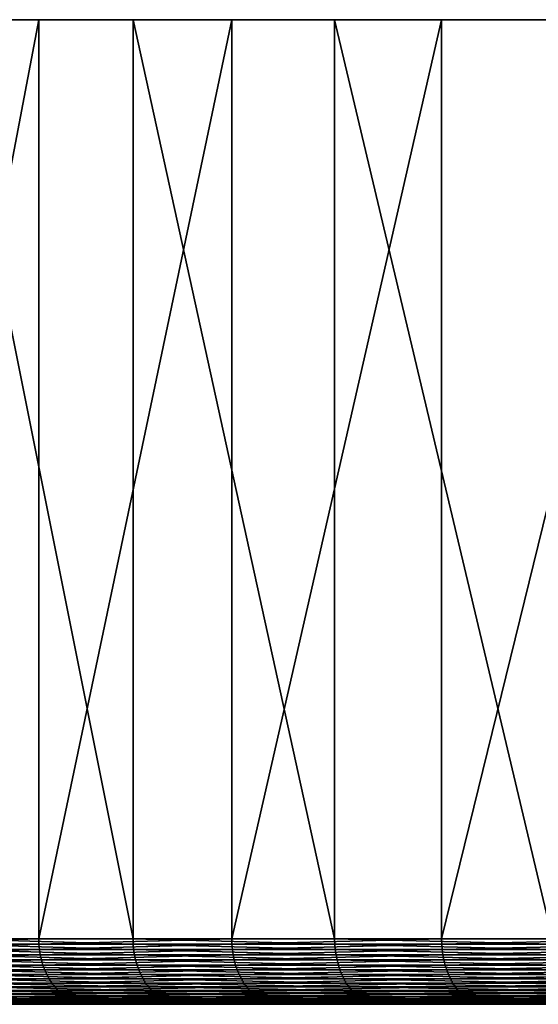
# Model space of a CAD drawing. Extents: x -30 to 139, y -198 to 0.
# Drawn here: x -23 to -18, y -9 to 0 of the extents above; entities that cross this region are included whole.
import ezdxf

# ---------------------------------------------------------------- set-up
doc = ezdxf.new("R2010")
doc.units = 0
doc.layers.add('L2', color=7, linetype='CONTINUOUS')

msp = doc.modelspace()

# ---------------------------------------------------------------- linework, layer by layer
at = {"layer": 'L2', "color": 7}
for points in [[(0, 0), (-29.82654, 0, -3.22144), (-29.99306, 0, -0.645483)], [(0, 0), (-29.99306, 0, -0.645483), (-29.93752, 0, 1.935254)], [(-29.93752, 0, 1.935254), (-29.66033, 0, 4.501662), (0, 0)], [(-29.43919, 0, -5.773548), (-29.82654, 0, -3.22144), (0, 0)], [(0, 0), (-29.66033, 0, 4.501662), (-29.16354, 0, 7.034742)], [(0, 0), (-28.83389, 0, -8.282909), (-29.43919, 0, -5.773548)], [(0, 0), (-29.16354, 0, 7.034742), (-28.45085, 0, 9.515739)], [(0, 0), (-28.01512, 0, -10.73095), (-28.83389, 0, -8.282909)], [(-28.45085, 0, 9.515739), (-27.52751, 0, 11.92628), (0, 0)], [(-26.98893, 0, -13.09954), (-28.01512, 0, -10.73095), (0, 0)], [(0, 0), (-27.52751, 0, 11.92628), (-26.40037, 0, 14.24853)], [(0, 0), (-25.76292, 0, -15.37114), (-26.98893, 0, -13.09954)], [(0, 0), (-26.40037, 0, 14.24853), (-25.07776, 0, 16.46529)], [(0, 0), (-24.34617, 0, -17.52895), (-25.76292, 0, -15.37114)], [(-25.07776, 0, 16.46529), (-23.5695, 0, 18.56014), (0, 0)], [(-24.34617, -8.4, -17.52895), (-24.34617, 0, -17.52895), (-22.74917, 0, -19.55697)], [(-24.34617, -8.4, -17.52895), (-22.74917, 0, -19.55697), (-22.74917, -8.4, -19.55697)], [(-22.74917, 0, -19.55697), (-24.34617, 0, -17.52895), (0, 0)], [(-21.88673, -8.4, 20.51758), (-21.88673, 0, 20.51758), (-23.5695, 0, 18.56014)], [(-21.88673, -8.4, 20.51758), (-23.5695, 0, 18.56014), (-23.5695, -8.4, 18.56014)], [(0, 0), (-23.5695, 0, 18.56014), (-21.88673, 0, 20.51758)], [(-22.74917, -8.4, -19.55697), (-22.74917, 0, -19.55697), (-20.98375, 0, -21.4402)], [(-22.74917, -8.4, -19.55697), (-20.98375, 0, -21.4402), (-20.98375, -8.4, -21.4402)], [(0, 0), (-20.98375, 0, -21.4402), (-22.74917, 0, -19.55697)], [(-20.04192, -8.4, 22.32312), (-20.04192, 0, 22.32312), (-21.88673, 0, 20.51758)], [(-20.04192, -8.4, 22.32312), (-21.88673, 0, 20.51758), (-21.88673, -8.4, 20.51758)], [(0, 0), (-21.88673, 0, 20.51758), (-20.04192, 0, 22.32312)], [(-20.98375, -8.4, -21.4402), (-20.98375, 0, -21.4402), (-19.06297, 0, -23.1647)], [(-20.98375, -8.4, -21.4402), (-19.06297, 0, -23.1647), (-19.06297, -8.4, -23.1647)], [(0, 0), (-19.06297, 0, -23.1647), (-20.98375, 0, -21.4402)], [(-18.04872, -8.4, 23.96338), (-18.04872, 0, 23.96338), (-20.04192, 0, 22.32312)], [(-18.04872, -8.4, 23.96338), (-20.04192, 0, 22.32312), (-20.04192, -8.4, 22.32312)], [(-20.04192, 0, 22.32312), (-18.04872, 0, 23.96338), (0, 0)], [(-19.06297, -8.4, -23.1647), (-19.06297, 0, -23.1647), (-17.00105, 0, -24.71769)], [(-19.06297, -8.4, -23.1647), (-17.00105, 0, -24.71769), (-17.00105, -8.4, -24.71769)], [(-17.00105, 0, -24.71769), (-19.06297, 0, -23.1647), (0, 0)], [(-24.34451, -8.449548, -17.52775), (-24.34617, -8.4, -17.52895), (-22.74917, -8.4, -19.55697)], [(-24.34451, -8.449548, -17.52775), (-22.74917, -8.4, -19.55697), (-22.74762, -8.449548, -19.55563)], [(-24.33953, -8.498757, -17.52416), (-24.34451, -8.449548, -17.52775), (-22.74762, -8.449548, -19.55563)], [(-24.33953, -8.498757, -17.52416), (-22.74762, -8.449548, -19.55563), (-22.74297, -8.498757, -19.55163)], [(-21.88523, -8.449548, 20.51618), (-21.88673, -8.4, 20.51758), (-23.5695, -8.4, 18.56014)], [(-21.88523, -8.449548, 20.51618), (-23.5695, -8.4, 18.56014), (-23.56789, -8.449548, 18.55887)], [(-21.88076, -8.498757, 20.51199), (-21.88523, -8.449548, 20.51618), (-23.56789, -8.449548, 18.55887)], [(-21.88076, -8.498757, 20.51199), (-23.56789, -8.449548, 18.55887), (-23.56307, -8.498757, 18.55508)], [(-22.74762, -8.449548, -19.55563), (-22.74917, -8.4, -19.55697), (-20.98375, -8.4, -21.4402)], [(-22.74762, -8.449548, -19.55563), (-20.98375, -8.4, -21.4402), (-20.98232, -8.449548, -21.43874)], [(-22.74297, -8.498757, -19.55163), (-22.74762, -8.449548, -19.55563), (-20.98232, -8.449548, -21.43874)], [(-22.74297, -8.498757, -19.55163), (-20.98232, -8.449548, -21.43874), (-20.97803, -8.498757, -21.43435)], [(-20.04055, -8.449548, 22.32159), (-20.04192, -8.4, 22.32312), (-21.88673, -8.4, 20.51758)], [(-20.04055, -8.449548, 22.32159), (-21.88673, -8.4, 20.51758), (-21.88523, -8.449548, 20.51618)], [(-20.03645, -8.498757, 22.31703), (-20.04055, -8.449548, 22.32159), (-21.88523, -8.449548, 20.51618)], [(-20.03645, -8.498757, 22.31703), (-21.88523, -8.449548, 20.51618), (-21.88076, -8.498757, 20.51199)], [(-20.98232, -8.449548, -21.43874), (-20.98375, -8.4, -21.4402), (-19.06297, -8.4, -23.1647)], [(-20.98232, -8.449548, -21.43874), (-19.06297, -8.4, -23.1647), (-19.06167, -8.449548, -23.16312)], [(-20.97803, -8.498757, -21.43435), (-20.98232, -8.449548, -21.43874), (-19.06167, -8.449548, -23.16312)], [(-20.97803, -8.498757, -21.43435), (-19.06167, -8.449548, -23.16312), (-19.05777, -8.498757, -23.15838)], [(-18.04749, -8.449548, 23.96174), (-18.04872, -8.4, 23.96338), (-20.04192, -8.4, 22.32312)], [(-18.04749, -8.449548, 23.96174), (-20.04192, -8.4, 22.32312), (-20.04055, -8.449548, 22.32159)], [(-18.0438, -8.498757, 23.95684), (-18.04749, -8.449548, 23.96174), (-20.04055, -8.449548, 22.32159)], [(-18.0438, -8.498757, 23.95684), (-20.04055, -8.449548, 22.32159), (-20.03645, -8.498757, 22.31703)], [(-19.06167, -8.449548, -23.16312), (-19.06297, -8.4, -23.1647), (-17.00105, -8.4, -24.71769)], [(-19.06167, -8.449548, -23.16312), (-17.00105, -8.4, -24.71769), (-16.99989, -8.449548, -24.716)], [(-19.05777, -8.498757, -23.15838), (-19.06167, -8.449548, -23.16312), (-16.99989, -8.449548, -24.716)], [(-19.05777, -8.498757, -23.15838), (-16.99989, -8.449548, -24.716), (-16.99642, -8.498757, -24.71095)], [(-24.33127, -8.547291, -17.51822), (-24.33953, -8.498757, -17.52416), (-22.74297, -8.498757, -19.55163)], [(-24.33127, -8.547291, -17.51822), (-22.74297, -8.498757, -19.55163), (-22.73525, -8.547291, -19.545)], [(-24.31979, -8.594819, -17.50995), (-24.33127, -8.547291, -17.51822), (-22.73525, -8.547291, -19.545)], [(-24.31979, -8.594819, -17.50995), (-22.73525, -8.547291, -19.545), (-22.72452, -8.594819, -19.53578)], [(-21.87333, -8.547291, 20.50503), (-21.88076, -8.498757, 20.51199), (-23.56307, -8.498757, 18.55508)], [(-21.87333, -8.547291, 20.50503), (-23.56307, -8.498757, 18.55508), (-23.55507, -8.547291, 18.54878)], [(-21.86301, -8.594819, 20.49535), (-21.87333, -8.547291, 20.50503), (-23.55507, -8.547291, 18.54878)], [(-21.86301, -8.594819, 20.49535), (-23.55507, -8.547291, 18.54878), (-23.54395, -8.594819, 18.54003)], [(-22.73525, -8.547291, -19.545), (-22.74297, -8.498757, -19.55163), (-20.97803, -8.498757, -21.43435)], [(-22.73525, -8.547291, -19.545), (-20.97803, -8.498757, -21.43435), (-20.97091, -8.547291, -21.42708)], [(-22.72452, -8.594819, -19.53578), (-22.73525, -8.547291, -19.545), (-20.97091, -8.547291, -21.42708)], [(-22.72452, -8.594819, -19.53578), (-20.97091, -8.547291, -21.42708), (-20.96101, -8.594819, -21.41697)], [(-20.02965, -8.547291, 22.30946), (-20.03645, -8.498757, 22.31703), (-21.88076, -8.498757, 20.51199)], [(-20.02965, -8.547291, 22.30946), (-21.88076, -8.498757, 20.51199), (-21.87333, -8.547291, 20.50503)], [(-20.0202, -8.594819, 22.29893), (-20.02965, -8.547291, 22.30946), (-21.87333, -8.547291, 20.50503)], [(-20.0202, -8.594819, 22.29893), (-21.87333, -8.547291, 20.50503), (-21.86301, -8.594819, 20.49535)], [(-20.97091, -8.547291, -21.42708), (-20.97803, -8.498757, -21.43435), (-19.05777, -8.498757, -23.15838)], [(-20.97091, -8.547291, -21.42708), (-19.05777, -8.498757, -23.15838), (-19.0513, -8.547291, -23.15052)], [(-20.96101, -8.594819, -21.41697), (-20.97091, -8.547291, -21.42708), (-19.0513, -8.547291, -23.15052)], [(-20.96101, -8.594819, -21.41697), (-19.0513, -8.547291, -23.15052), (-19.04231, -8.594819, -23.13959)], [(-18.03768, -8.547291, 23.94872), (-18.0438, -8.498757, 23.95684), (-20.03645, -8.498757, 22.31703)], [(-18.03768, -8.547291, 23.94872), (-20.03645, -8.498757, 22.31703), (-20.02965, -8.547291, 22.30946)], [(-18.02916, -8.594819, 23.93741), (-18.03768, -8.547291, 23.94872), (-20.02965, -8.547291, 22.30946)], [(-18.02916, -8.594819, 23.93741), (-20.02965, -8.547291, 22.30946), (-20.0202, -8.594819, 22.29893)], [(-19.0513, -8.547291, -23.15052), (-19.05777, -8.498757, -23.15838), (-16.99642, -8.498757, -24.71095)], [(-19.0513, -8.547291, -23.15052), (-16.99642, -8.498757, -24.71095), (-16.99065, -8.547291, -24.70256)], [(-19.04231, -8.594819, -23.13959), (-19.0513, -8.547291, -23.15052), (-16.99065, -8.547291, -24.70256)], [(-19.04231, -8.594819, -23.13959), (-16.99065, -8.547291, -24.70256), (-16.98263, -8.594819, -24.69091)], [(-24.30516, -8.641018, -17.49942), (-24.31979, -8.594819, -17.50995), (-22.72452, -8.594819, -19.53578)], [(-24.30516, -8.641018, -17.49942), (-22.72452, -8.594819, -19.53578), (-22.71085, -8.641018, -19.52402)], [(-21.84986, -8.641018, 20.48302), (-21.86301, -8.594819, 20.49535), (-23.54395, -8.594819, 18.54003)], [(-21.84986, -8.641018, 20.48302), (-23.54395, -8.594819, 18.54003), (-23.52979, -8.641018, 18.52888)], [(-22.71085, -8.641018, -19.52402), (-22.72452, -8.594819, -19.53578), (-20.96101, -8.594819, -21.41697)], [(-22.71085, -8.641018, -19.52402), (-20.96101, -8.594819, -21.41697), (-20.9484, -8.641018, -21.40409)], [(-20.00815, -8.641018, 22.28551), (-20.0202, -8.594819, 22.29893), (-21.86301, -8.594819, 20.49535)], [(-20.00815, -8.641018, 22.28551), (-21.86301, -8.594819, 20.49535), (-21.84986, -8.641018, 20.48302)], [(-20.9484, -8.641018, -21.40409), (-20.96101, -8.594819, -21.41697), (-19.04231, -8.594819, -23.13959)], [(-20.9484, -8.641018, -21.40409), (-19.04231, -8.594819, -23.13959), (-19.03086, -8.641018, -23.12568)], [(-18.01832, -8.641018, 23.92301), (-18.02916, -8.594819, 23.93741), (-20.0202, -8.594819, 22.29893)], [(-18.01832, -8.641018, 23.92301), (-20.0202, -8.594819, 22.29893), (-20.00815, -8.641018, 22.28551)], [(-19.03086, -8.641018, -23.12568), (-19.04231, -8.594819, -23.13959), (-16.98263, -8.594819, -24.69091)], [(-19.03086, -8.641018, -23.12568), (-16.98263, -8.594819, -24.69091), (-16.97241, -8.641018, -24.67605)], [(-24.28748, -8.685568, -17.48669), (-24.30516, -8.641018, -17.49942), (-22.71085, -8.641018, -19.52402)], [(-24.28748, -8.685568, -17.48669), (-22.71085, -8.641018, -19.52402), (-22.69434, -8.685568, -19.50983)], [(-24.26688, -8.728169, -17.47186), (-24.28748, -8.685568, -17.48669), (-22.69434, -8.685568, -19.50983)], [(-24.26688, -8.728169, -17.47186), (-22.69434, -8.685568, -19.50983), (-22.67509, -8.728169, -19.49328)], [(-24.2435, -8.768528, -17.45502), (-24.26688, -8.728169, -17.47186), (-22.67509, -8.728169, -19.49328)], [(-24.2435, -8.768528, -17.45502), (-22.67509, -8.728169, -19.49328), (-22.65324, -8.768528, -19.4745)], [(-21.83397, -8.685568, 20.46813), (-21.84986, -8.641018, 20.48302), (-23.52979, -8.641018, 18.52888)], [(-21.83397, -8.685568, 20.46813), (-23.52979, -8.641018, 18.52888), (-23.51268, -8.685568, 18.5154)], [(-21.81545, -8.728169, 20.45076), (-21.83397, -8.685568, 20.46813), (-23.51268, -8.685568, 18.5154)], [(-21.81545, -8.728169, 20.45076), (-23.51268, -8.685568, 18.5154), (-23.49274, -8.728169, 18.4997)], [(-21.79443, -8.768528, 20.43106), (-21.81545, -8.728169, 20.45076), (-23.49274, -8.728169, 18.4997)], [(-21.79443, -8.768528, 20.43106), (-23.49274, -8.728169, 18.4997), (-23.4701, -8.768528, 18.48187)], [(-22.69434, -8.685568, -19.50983), (-22.71085, -8.641018, -19.52402), (-20.9484, -8.641018, -21.40409)], [(-22.69434, -8.685568, -19.50983), (-20.9484, -8.641018, -21.40409), (-20.93317, -8.685568, -21.38852)], [(-22.67509, -8.728169, -19.49328), (-22.69434, -8.685568, -19.50983), (-20.93317, -8.685568, -21.38852)], [(-22.67509, -8.728169, -19.49328), (-20.93317, -8.685568, -21.38852), (-20.91541, -8.728169, -21.37038)], [(-22.65324, -8.768528, -19.4745), (-22.67509, -8.728169, -19.49328), (-20.91541, -8.728169, -21.37038)], [(-22.65324, -8.768528, -19.4745), (-20.91541, -8.728169, -21.37038), (-20.89526, -8.768528, -21.34978)], [(-19.99361, -8.685568, 22.26931), (-20.00815, -8.641018, 22.28551), (-21.84986, -8.641018, 20.48302)], [(-19.99361, -8.685568, 22.26931), (-21.84986, -8.641018, 20.48302), (-21.83397, -8.685568, 20.46813)], [(-19.97665, -8.728169, 22.25042), (-19.99361, -8.685568, 22.26931), (-21.83397, -8.685568, 20.46813)], [(-19.97665, -8.728169, 22.25042), (-21.83397, -8.685568, 20.46813), (-21.81545, -8.728169, 20.45076)], [(-19.9574, -8.768528, 22.22898), (-19.97665, -8.728169, 22.25042), (-21.81545, -8.728169, 20.45076)], [(-19.9574, -8.768528, 22.22898), (-21.81545, -8.728169, 20.45076), (-21.79443, -8.768528, 20.43106)], [(-20.93317, -8.685568, -21.38852), (-20.9484, -8.641018, -21.40409), (-19.03086, -8.641018, -23.12568)], [(-20.93317, -8.685568, -21.38852), (-19.03086, -8.641018, -23.12568), (-19.01702, -8.685568, -23.10886)], [(-20.91541, -8.728169, -21.37038), (-20.93317, -8.685568, -21.38852), (-19.01702, -8.685568, -23.10886)], [(-20.91541, -8.728169, -21.37038), (-19.01702, -8.685568, -23.10886), (-19.00089, -8.728169, -23.08926)], [(-20.89526, -8.768528, -21.34978), (-20.91541, -8.728169, -21.37038), (-19.00089, -8.728169, -23.08926)], [(-20.89526, -8.768528, -21.34978), (-19.00089, -8.728169, -23.08926), (-18.98258, -8.768528, -23.06701)], [(-18.00521, -8.685568, 23.90562), (-18.01832, -8.641018, 23.92301), (-20.00815, -8.641018, 22.28551)], [(-18.00521, -8.685568, 23.90562), (-20.00815, -8.641018, 22.28551), (-19.99361, -8.685568, 22.26931)], [(-17.98994, -8.728169, 23.88534), (-18.00521, -8.685568, 23.90562), (-19.99361, -8.685568, 22.26931)], [(-17.98994, -8.728169, 23.88534), (-19.99361, -8.685568, 22.26931), (-19.97665, -8.728169, 22.25042)], [(-17.97261, -8.768528, 23.86232), (-17.98994, -8.728169, 23.88534), (-19.97665, -8.728169, 22.25042)], [(-17.97261, -8.768528, 23.86232), (-19.97665, -8.728169, 22.25042), (-19.9574, -8.768528, 22.22898)], [(-19.01702, -8.685568, -23.10886), (-19.03086, -8.641018, -23.12568), (-16.97241, -8.641018, -24.67605)], [(-19.01702, -8.685568, -23.10886), (-16.97241, -8.641018, -24.67605), (-16.96007, -8.685568, -24.65811)], [(-19.00089, -8.728169, -23.08926), (-19.01702, -8.685568, -23.10886), (-16.96007, -8.685568, -24.65811)], [(-19.00089, -8.728169, -23.08926), (-16.96007, -8.685568, -24.65811), (-16.94569, -8.728169, -24.63719)], [(-18.98258, -8.768528, -23.06701), (-19.00089, -8.728169, -23.08926), (-16.94569, -8.728169, -24.63719)], [(-18.98258, -8.768528, -23.06701), (-16.94569, -8.728169, -24.63719), (-16.92936, -8.768528, -24.61345)], [(-24.21749, -8.806369, -17.4363), (-24.2435, -8.768528, -17.45502), (-22.65324, -8.768528, -19.4745)], [(-24.21749, -8.806369, -17.4363), (-22.65324, -8.768528, -19.4745), (-22.62893, -8.806369, -19.4536)], [(-24.18903, -8.841434, -17.41581), (-24.21749, -8.806369, -17.4363), (-22.62893, -8.806369, -19.4536)], [(-24.18903, -8.841434, -17.41581), (-22.62893, -8.806369, -19.4536), (-22.60234, -8.841434, -19.43074)], [(-21.77104, -8.806369, 20.40914), (-21.79443, -8.768528, 20.43106), (-23.4701, -8.768528, 18.48187)], [(-21.77104, -8.806369, 20.40914), (-23.4701, -8.768528, 18.48187), (-23.44492, -8.806369, 18.46204)], [(-21.74546, -8.841434, 20.38516), (-21.77104, -8.806369, 20.40914), (-23.44492, -8.806369, 18.46204)], [(-21.74546, -8.841434, 20.38516), (-23.44492, -8.806369, 18.46204), (-23.41737, -8.841434, 18.44035)], [(-22.62893, -8.806369, -19.4536), (-22.65324, -8.768528, -19.4745), (-20.89526, -8.768528, -21.34978)], [(-22.62893, -8.806369, -19.4536), (-20.89526, -8.768528, -21.34978), (-20.87284, -8.806369, -21.32688)], [(-22.60234, -8.841434, -19.43074), (-22.62893, -8.806369, -19.4536), (-20.87284, -8.806369, -21.32688)], [(-22.60234, -8.841434, -19.43074), (-20.87284, -8.806369, -21.32688), (-20.84831, -8.841434, -21.30182)], [(-19.93598, -8.806369, 22.20513), (-19.9574, -8.768528, 22.22898), (-21.79443, -8.768528, 20.43106)], [(-19.93598, -8.806369, 22.20513), (-21.79443, -8.768528, 20.43106), (-21.77104, -8.806369, 20.40914)], [(-19.91256, -8.841434, 22.17904), (-19.93598, -8.806369, 22.20513), (-21.77104, -8.806369, 20.40914)], [(-19.91256, -8.841434, 22.17904), (-21.77104, -8.806369, 20.40914), (-21.74546, -8.841434, 20.38516)], [(-20.87284, -8.806369, -21.32688), (-20.89526, -8.768528, -21.34978), (-18.98258, -8.768528, -23.06701)], [(-20.87284, -8.806369, -21.32688), (-18.98258, -8.768528, -23.06701), (-18.96221, -8.806369, -23.04226)], [(-20.84831, -8.841434, -21.30182), (-20.87284, -8.806369, -21.32688), (-18.96221, -8.806369, -23.04226)], [(-20.84831, -8.841434, -21.30182), (-18.96221, -8.806369, -23.04226), (-18.93993, -8.841434, -23.01518)], [(-17.95333, -8.806369, 23.83672), (-17.97261, -8.768528, 23.86232), (-19.9574, -8.768528, 22.22898)], [(-17.95333, -8.806369, 23.83672), (-19.9574, -8.768528, 22.22898), (-19.93598, -8.806369, 22.20513)], [(-17.93223, -8.841434, 23.80871), (-17.95333, -8.806369, 23.83672), (-19.93598, -8.806369, 22.20513)], [(-17.93223, -8.841434, 23.80871), (-19.93598, -8.806369, 22.20513), (-19.91256, -8.841434, 22.17904)], [(-18.96221, -8.806369, -23.04226), (-18.98258, -8.768528, -23.06701), (-16.92936, -8.768528, -24.61345)], [(-18.96221, -8.806369, -23.04226), (-16.92936, -8.768528, -24.61345), (-16.91119, -8.806369, -24.58704)], [(-18.93993, -8.841434, -23.01518), (-18.96221, -8.806369, -23.04226), (-16.91119, -8.806369, -24.58704)], [(-18.93993, -8.841434, -23.01518), (-16.91119, -8.806369, -24.58704), (-16.89132, -8.841434, -24.55815)], [(-24.15832, -8.873484, -17.3937), (-24.18903, -8.841434, -17.41581), (-22.60234, -8.841434, -19.43074)], [(-24.15832, -8.873484, -17.3937), (-22.60234, -8.841434, -19.43074), (-22.57365, -8.873484, -19.40607)], [(-24.12557, -8.9023, -17.37011), (-24.15832, -8.873484, -17.3937), (-22.57365, -8.873484, -19.40607)], [(-24.12557, -8.9023, -17.37011), (-22.57365, -8.873484, -19.40607), (-22.54304, -8.9023, -19.37976)], [(-24.091, -8.927684, -17.34522), (-24.12557, -8.9023, -17.37011), (-22.54304, -8.9023, -19.37976)], [(-24.091, -8.927684, -17.34522), (-22.54304, -8.9023, -19.37976), (-22.51074, -8.927684, -19.35199)], [(-21.71785, -8.873484, 20.35927), (-21.74546, -8.841434, 20.38516), (-23.41737, -8.841434, 18.44035)], [(-21.71785, -8.873484, 20.35927), (-23.41737, -8.841434, 18.44035), (-23.38764, -8.873484, 18.41694)], [(-21.68841, -8.9023, 20.33167), (-21.71785, -8.873484, 20.35927), (-23.38764, -8.873484, 18.41694)], [(-21.68841, -8.9023, 20.33167), (-23.38764, -8.873484, 18.41694), (-23.35593, -8.9023, 18.39197)], [(-21.65733, -8.927684, 20.30254), (-21.68841, -8.9023, 20.33167), (-23.35593, -8.9023, 18.39197)], [(-21.65733, -8.927684, 20.30254), (-23.35593, -8.9023, 18.39197), (-23.32246, -8.927684, 18.36561)], [(-22.57365, -8.873484, -19.40607), (-22.60234, -8.841434, -19.43074), (-20.84831, -8.841434, -21.30182)], [(-22.57365, -8.873484, -19.40607), (-20.84831, -8.841434, -21.30182), (-20.82185, -8.873484, -21.27478)], [(-22.54304, -8.9023, -19.37976), (-22.57365, -8.873484, -19.40607), (-20.82185, -8.873484, -21.27478)], [(-22.54304, -8.9023, -19.37976), (-20.82185, -8.873484, -21.27478), (-20.79361, -8.9023, -21.24593)], [(-22.51074, -8.927684, -19.35199), (-22.54304, -8.9023, -19.37976), (-20.79361, -8.9023, -21.24593)], [(-22.51074, -8.927684, -19.35199), (-20.79361, -8.9023, -21.24593), (-20.76382, -8.927684, -21.21549)], [(-19.88728, -8.873484, 22.15088), (-19.91256, -8.841434, 22.17904), (-21.74546, -8.841434, 20.38516)], [(-19.88728, -8.873484, 22.15088), (-21.74546, -8.841434, 20.38516), (-21.71785, -8.873484, 20.35927)], [(-19.86032, -8.9023, 22.12085), (-19.88728, -8.873484, 22.15088), (-21.71785, -8.873484, 20.35927)], [(-19.86032, -8.9023, 22.12085), (-21.71785, -8.873484, 20.35927), (-21.68841, -8.9023, 20.33167)], [(-19.83185, -8.927684, 22.08915), (-19.86032, -8.9023, 22.12085), (-21.68841, -8.9023, 20.33167)], [(-19.83185, -8.927684, 22.08915), (-21.68841, -8.9023, 20.33167), (-21.65733, -8.927684, 20.30254)], [(-20.82185, -8.873484, -21.27478), (-20.84831, -8.841434, -21.30182), (-18.93993, -8.841434, -23.01518)], [(-20.82185, -8.873484, -21.27478), (-18.93993, -8.841434, -23.01518), (-18.91588, -8.873484, -22.98597)], [(-20.79361, -8.9023, -21.24593), (-20.82185, -8.873484, -21.27478), (-18.91588, -8.873484, -22.98597)], [(-20.79361, -8.9023, -21.24593), (-18.91588, -8.873484, -22.98597), (-18.89024, -8.9023, -22.9548)], [(-20.76382, -8.927684, -21.21549), (-20.79361, -8.9023, -21.24593), (-18.89024, -8.9023, -22.9548)], [(-20.76382, -8.927684, -21.21549), (-18.89024, -8.9023, -22.9548), (-18.86317, -8.927684, -22.92191)], [(-17.90946, -8.873484, 23.77849), (-17.93223, -8.841434, 23.80871), (-19.91256, -8.841434, 22.17904)], [(-17.90946, -8.873484, 23.77849), (-19.91256, -8.841434, 22.17904), (-19.88728, -8.873484, 22.15088)], [(-17.88518, -8.9023, 23.74625), (-17.90946, -8.873484, 23.77849), (-19.88728, -8.873484, 22.15088)], [(-17.88518, -8.9023, 23.74625), (-19.88728, -8.873484, 22.15088), (-19.86032, -8.9023, 22.12085)], [(-17.85955, -8.927684, 23.71222), (-17.88518, -8.9023, 23.74625), (-19.86032, -8.9023, 22.12085)], [(-17.85955, -8.927684, 23.71222), (-19.86032, -8.9023, 22.12085), (-19.83185, -8.927684, 22.08915)], [(-18.91588, -8.873484, -22.98597), (-18.93993, -8.841434, -23.01518), (-16.89132, -8.841434, -24.55815)], [(-18.91588, -8.873484, -22.98597), (-16.89132, -8.841434, -24.55815), (-16.86988, -8.873484, -24.52697)], [(-18.89024, -8.9023, -22.9548), (-18.91588, -8.873484, -22.98597), (-16.86988, -8.873484, -24.52697)], [(-18.89024, -8.9023, -22.9548), (-16.86988, -8.873484, -24.52697), (-16.84701, -8.9023, -24.49372)], [(-18.86317, -8.927684, -22.92191), (-18.89024, -8.9023, -22.9548), (-16.84701, -8.9023, -24.49372)], [(-18.86317, -8.927684, -22.92191), (-16.84701, -8.9023, -24.49372), (-16.82286, -8.927684, -24.45862)], [(-29.39319, -9, -0.632573), (-29.23001, -9, -3.157012), (0, -9)], [(0, -9), (-29.33876, -9, 1.896548), (-29.39319, -9, -0.632573)], [(0, -9), (-29.06712, -9, 4.411629), (-29.33876, -9, 1.896548)], [(0, -9), (-29.23001, -9, -3.157012), (-28.85041, -9, -5.658077)], [(-28.58027, -9, 6.894047), (-29.06712, -9, 4.411629), (0, -9)], [(0, -9), (-28.85041, -9, -5.658077), (-28.25722, -9, -8.117251)], [(0, -9), (-27.88183, -9, 9.325424), (-28.58027, -9, 6.894047)], [(-28.25722, -9, -8.117251), (-27.45481, -9, -10.51633), (0, -9)], [(0, -9), (-26.97696, -9, 11.68776), (-27.88183, -9, 9.325424)], [(0, -9), (-27.45481, -9, -10.51633), (-26.44915, -9, -12.83755)], [(-25.87236, -9, 13.96356), (-26.97696, -9, 11.68776), (0, -9)], [(0, -9), (-26.44915, -9, -12.83755), (-25.24766, -9, -15.06372)], [(0, -9), (-24.57621, -9, 16.13598), (-25.87236, -9, 13.96356)], [(-25.24766, -9, -15.06372), (-23.85925, -9, -17.17837), (0, -9)], [(0, -9), (-23.09811, -9, 18.18894), (-24.57621, -9, 16.13598)], [(-24.05484, -8.949464, -17.31919), (-24.091, -8.927684, -17.34522), (-22.51074, -8.927684, -19.35199)], [(-24.05484, -8.949464, -17.31919), (-22.51074, -8.927684, -19.35199), (-22.47696, -8.949464, -19.32295)], [(-24.01735, -8.96749, -17.2922), (-24.05484, -8.949464, -17.31919), (-22.47696, -8.949464, -19.32295)], [(-24.01735, -8.96749, -17.2922), (-22.47696, -8.949464, -19.32295), (-22.44192, -8.96749, -19.29283)], [(-23.97878, -8.98164, -17.26443), (-24.01735, -8.96749, -17.2922), (-22.44192, -8.96749, -19.29283)], [(-23.97878, -8.98164, -17.26443), (-22.44192, -8.96749, -19.29283), (-22.40588, -8.98164, -19.26185)], [(-23.93939, -8.991817, -17.23607), (-23.97878, -8.98164, -17.26443), (-22.40588, -8.98164, -19.26185)], [(-23.93939, -8.991817, -17.23607), (-22.40588, -8.98164, -19.26185), (-22.36908, -8.991817, -19.23021)], [(-23.89946, -8.997951, -17.20732), (-23.93939, -8.991817, -17.23607), (-22.36908, -8.991817, -19.23021)], [(-23.89946, -8.997951, -17.20732), (-22.36908, -8.991817, -19.23021), (-22.33176, -8.997951, -19.19813)], [(-23.85925, -9, -17.17837), (-23.89946, -8.997951, -17.20732), (-22.33176, -8.997951, -19.19813)], [(-23.85925, -9, -17.17837), (-22.33176, -8.997951, -19.19813), (-22.29419, -9, -19.16583)], [(0, -9), (-23.85925, -9, -17.17837), (-22.29419, -9, -19.16583)], [(-21.62483, -8.949464, 20.27207), (-21.65733, -8.927684, 20.30254), (-23.32246, -8.927684, 18.36561)], [(-21.62483, -8.949464, 20.27207), (-23.32246, -8.927684, 18.36561), (-23.28746, -8.949464, 18.33805)], [(-21.59113, -8.96749, 20.24047), (-21.62483, -8.949464, 20.27207), (-23.28746, -8.949464, 18.33805)], [(-21.59113, -8.96749, 20.24047), (-23.28746, -8.949464, 18.33805), (-23.25117, -8.96749, 18.30947)], [(-21.55645, -8.98164, 20.20797), (-21.59113, -8.96749, 20.24047), (-23.25117, -8.96749, 18.30947)], [(-21.55645, -8.98164, 20.20797), (-23.25117, -8.96749, 18.30947), (-23.21382, -8.98164, 18.28006)], [(-21.52104, -8.991817, 20.17477), (-21.55645, -8.98164, 20.20797), (-23.21382, -8.98164, 18.28006)], [(-21.52104, -8.991817, 20.17477), (-23.21382, -8.98164, 18.28006), (-23.17569, -8.991817, 18.25004)], [(-21.48514, -8.997951, 20.14112), (-21.52104, -8.991817, 20.17477), (-23.17569, -8.991817, 18.25004)], [(-21.48514, -8.997951, 20.14112), (-23.17569, -8.991817, 18.25004), (-23.13703, -8.997951, 18.21959)], [(-21.44899, -9, 20.10723), (-21.48514, -8.997951, 20.14112), (-23.13703, -8.997951, 18.21959)], [(-21.44899, -9, 20.10723), (-23.13703, -8.997951, 18.21959), (-23.09811, -9, 18.18894)], [(-21.44899, -9, 20.10723), (-23.09811, -9, 18.18894), (0, -9)], [(-22.47696, -8.949464, -19.32295), (-22.51074, -8.927684, -19.35199), (-20.76382, -8.927684, -21.21549)], [(-22.47696, -8.949464, -19.32295), (-20.76382, -8.927684, -21.21549), (-20.73266, -8.949464, -21.18365)], [(-22.44192, -8.96749, -19.29283), (-22.47696, -8.949464, -19.32295), (-20.73266, -8.949464, -21.18365)], [(-22.44192, -8.96749, -19.29283), (-20.73266, -8.949464, -21.18365), (-20.70034, -8.96749, -21.15063)], [(-22.40588, -8.98164, -19.26185), (-22.44192, -8.96749, -19.29283), (-20.70034, -8.96749, -21.15063)], [(-22.40588, -8.98164, -19.26185), (-20.70034, -8.96749, -21.15063), (-20.6671, -8.98164, -21.11666)], [(-22.36908, -8.991817, -19.23021), (-22.40588, -8.98164, -19.26185), (-20.6671, -8.98164, -21.11666)], [(-22.36908, -8.991817, -19.23021), (-20.6671, -8.98164, -21.11666), (-20.63315, -8.991817, -21.08198)], [(-22.33176, -8.997951, -19.19813), (-22.36908, -8.991817, -19.23021), (-20.63315, -8.991817, -21.08198)], [(-22.33176, -8.997951, -19.19813), (-20.63315, -8.991817, -21.08198), (-20.59873, -8.997951, -21.04681)], [(-22.29419, -9, -19.16583), (-22.33176, -8.997951, -19.19813), (-20.59873, -8.997951, -21.04681)], [(-22.29419, -9, -19.16583), (-20.59873, -8.997951, -21.04681), (-20.56408, -9, -21.0114)], [(0, -9), (-22.29419, -9, -19.16583), (-20.56408, -9, -21.0114)], [(-19.80209, -8.949464, 22.056), (-19.83185, -8.927684, 22.08915), (-21.65733, -8.927684, 20.30254)], [(-19.80209, -8.949464, 22.056), (-21.65733, -8.927684, 20.30254), (-21.62483, -8.949464, 20.27207)], [(-19.77123, -8.96749, 22.02162), (-19.80209, -8.949464, 22.056), (-21.62483, -8.949464, 20.27207)], [(-19.77123, -8.96749, 22.02162), (-21.62483, -8.949464, 20.27207), (-21.59113, -8.96749, 20.24047)], [(-19.73948, -8.98164, 21.98626), (-19.77123, -8.96749, 22.02162), (-21.59113, -8.96749, 20.24047)], [(-19.73948, -8.98164, 21.98626), (-21.59113, -8.96749, 20.24047), (-21.55645, -8.98164, 20.20797)], [(-19.70705, -8.991817, 21.95014), (-19.73948, -8.98164, 21.98626), (-21.55645, -8.98164, 20.20797)], [(-19.70705, -8.991817, 21.95014), (-21.55645, -8.98164, 20.20797), (-21.52104, -8.991817, 20.17477)], [(-19.67418, -8.997951, 21.91352), (-19.70705, -8.991817, 21.95014), (-21.52104, -8.991817, 20.17477)], [(-19.67418, -8.997951, 21.91352), (-21.52104, -8.991817, 20.17477), (-21.48514, -8.997951, 20.14112)], [(-19.64108, -9, 21.87666), (-19.67418, -8.997951, 21.91352), (-21.48514, -8.997951, 20.14112)], [(-19.64108, -9, 21.87666), (-21.48514, -8.997951, 20.14112), (-21.44899, -9, 20.10723)], [(0, -9), (-19.64108, -9, 21.87666), (-21.44899, -9, 20.10723)], [(-20.73266, -8.949464, -21.18365), (-20.76382, -8.927684, -21.21549), (-18.86317, -8.927684, -22.92191)], [(-20.73266, -8.949464, -21.18365), (-18.86317, -8.927684, -22.92191), (-18.83486, -8.949464, -22.88751)], [(-20.70034, -8.96749, -21.15063), (-20.73266, -8.949464, -21.18365), (-18.83486, -8.949464, -22.88751)], [(-20.70034, -8.96749, -21.15063), (-18.83486, -8.949464, -22.88751), (-18.8055, -8.96749, -22.85183)], [(-20.6671, -8.98164, -21.11666), (-20.70034, -8.96749, -21.15063), (-18.8055, -8.96749, -22.85183)], [(-20.6671, -8.98164, -21.11666), (-18.8055, -8.96749, -22.85183), (-18.7753, -8.98164, -22.81514)], [(-20.63315, -8.991817, -21.08198), (-20.6671, -8.98164, -21.11666), (-18.7753, -8.98164, -22.81514)], [(-20.63315, -8.991817, -21.08198), (-18.7753, -8.98164, -22.81514), (-18.74446, -8.991817, -22.77766)], [(-20.59873, -8.997951, -21.04681), (-20.63315, -8.991817, -21.08198), (-18.74446, -8.991817, -22.77766)], [(-20.59873, -8.997951, -21.04681), (-18.74446, -8.991817, -22.77766), (-18.71319, -8.997951, -22.73966)], [(-20.56408, -9, -21.0114), (-20.59873, -8.997951, -21.04681), (-18.71319, -8.997951, -22.73966)], [(-20.56408, -9, -21.0114), (-18.71319, -8.997951, -22.73966), (-18.68171, -9, -22.7014)], [(-20.56408, -9, -21.0114), (-18.68171, -9, -22.7014), (0, -9)], [(-17.83275, -8.949464, 23.67663), (-17.85955, -8.927684, 23.71222), (-19.83185, -8.927684, 22.08915)], [(-17.83275, -8.949464, 23.67663), (-19.83185, -8.927684, 22.08915), (-19.80209, -8.949464, 22.056)], [(-17.80496, -8.96749, 23.63973), (-17.83275, -8.949464, 23.67663), (-19.80209, -8.949464, 22.056)], [(-17.80496, -8.96749, 23.63973), (-19.80209, -8.949464, 22.056), (-19.77123, -8.96749, 22.02162)], [(-17.77636, -8.98164, 23.60177), (-17.80496, -8.96749, 23.63973), (-19.77123, -8.96749, 22.02162)], [(-17.77636, -8.98164, 23.60177), (-19.77123, -8.96749, 22.02162), (-19.73948, -8.98164, 21.98626)], [(-17.74716, -8.991817, 23.563), (-17.77636, -8.98164, 23.60177), (-19.73948, -8.98164, 21.98626)], [(-17.74716, -8.991817, 23.563), (-19.73948, -8.98164, 21.98626), (-19.70705, -8.991817, 21.95014)], [(-17.71756, -8.997951, 23.52369), (-17.74716, -8.991817, 23.563), (-19.70705, -8.991817, 21.95014)], [(-17.71756, -8.997951, 23.52369), (-19.70705, -8.991817, 21.95014), (-19.67418, -8.997951, 21.91352)], [(-17.68775, -9, 23.48411), (-17.71756, -8.997951, 23.52369), (-19.67418, -8.997951, 21.91352)], [(-17.68775, -9, 23.48411), (-19.67418, -8.997951, 21.91352), (-19.64108, -9, 21.87666)], [(0, -9), (-17.68775, -9, 23.48411), (-19.64108, -9, 21.87666)], [(-18.83486, -8.949464, -22.88751), (-18.86317, -8.927684, -22.92191), (-16.82286, -8.927684, -24.45862)], [(-18.83486, -8.949464, -22.88751), (-16.82286, -8.927684, -24.45862), (-16.79762, -8.949464, -24.42192)], [(-18.8055, -8.96749, -22.85183), (-18.83486, -8.949464, -22.88751), (-16.79762, -8.949464, -24.42192)], [(-18.8055, -8.96749, -22.85183), (-16.79762, -8.949464, -24.42192), (-16.77144, -8.96749, -24.38385)], [(-18.7753, -8.98164, -22.81514), (-18.8055, -8.96749, -22.85183), (-16.77144, -8.96749, -24.38385)], [(-18.7753, -8.98164, -22.81514), (-16.77144, -8.96749, -24.38385), (-16.7445, -8.98164, -24.34469)], [(-18.74446, -8.991817, -22.77766), (-18.7753, -8.98164, -22.81514), (-16.7445, -8.98164, -24.34469)], [(-18.74446, -8.991817, -22.77766), (-16.7445, -8.98164, -24.34469), (-16.717, -8.991817, -24.3047)], [(-18.71319, -8.997951, -22.73966), (-18.74446, -8.991817, -22.77766), (-16.717, -8.991817, -24.3047)], [(-18.71319, -8.997951, -22.73966), (-16.717, -8.991817, -24.3047), (-16.68911, -8.997951, -24.26416)], [(-18.68171, -9, -22.7014), (-18.71319, -8.997951, -22.73966), (-16.68911, -8.997951, -24.26416)], [(-18.68171, -9, -22.7014), (-16.68911, -8.997951, -24.26416), (-16.66103, -9, -24.22334)], [(0, -9), (-18.68171, -9, -22.7014), (-16.66103, -9, -24.22334)]]:
    msp.add_3dface(points, dxfattribs=at)

doc.saveas('drawing.dxf')
